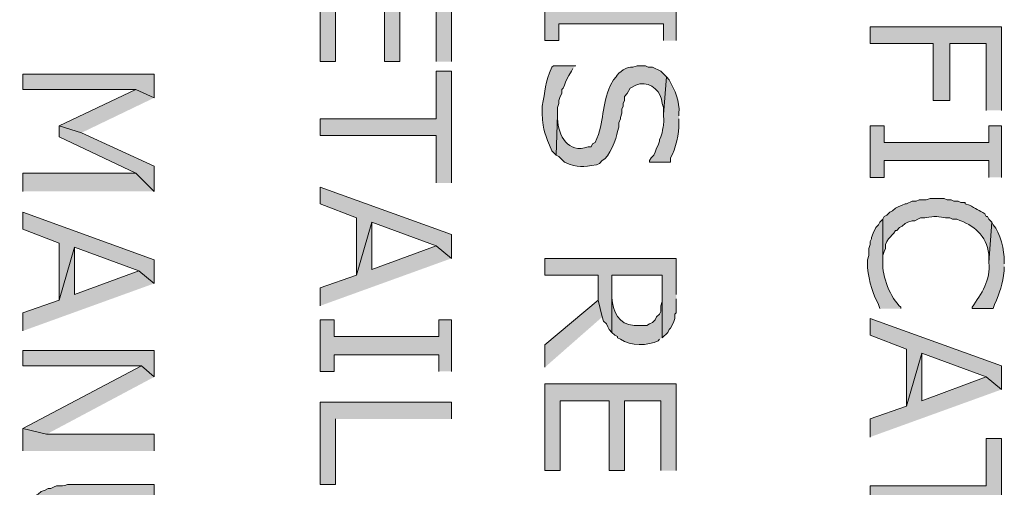
# Model space of a CAD drawing. Extents: x 17 to 595, y 17 to 775.
# Drawn here: x 106 to 148, y 616 to 637 of the extents above; entities that cross this region are included whole.
import ezdxf

# ---------------------------------------------------------------- set-up
doc = ezdxf.new("R2010")
doc.units = 0
doc.header["$MEASUREMENT"] = 0
doc.layers.add('Layer 1', color=7, linetype='Continuous', lineweight=0)

msp = doc.modelspace()

# ---------------------------------------------------------------- hatches: boundary and pattern name
at = {"layer": 'Layer 1', "true_color": 0x000000, "transparency": 33554687}
for points in [[(124.5, 634.74), (124.5, 638.46), (118.86, 638.46), (118.86, 634.74), (119.52, 634.74), (119.52, 637.74), (121.62, 637.74), (121.62, 634.74), (122.28, 634.74), (122.28, 637.74), (123.84, 637.74), (123.84, 634.74)], [(134.16, 635.64), (134.16, 637.86), (133.62, 637.86), (133.62, 637.14), (129.12, 637.14), (129.12, 637.86), (128.52, 637.86), (128.52, 635.64), (129.12, 635.64), (129.12, 636.36), (133.62, 636.36), (133.62, 635.64)], [(148.14, 632.64), (148.14, 636.24), (142.5, 636.24), (142.5, 635.52), (145.2, 635.52), (145.2, 633.06), (145.92, 633.06), (145.92, 635.52), (147.48, 635.52), (147.48, 632.64)], [(111.72, 633.18), (111.72, 634.2), (106.08, 634.2), (106.08, 633.54), (110.94, 633.54)], [(124.5, 629.52), (124.5, 634.32), (123.84, 634.32), (123.84, 632.28), (118.86, 632.28), (118.86, 631.56), (123.84, 631.56), (123.84, 629.52)], [(111.72, 633.18), (110.94, 633.54), (107.64, 631.98), (108.6, 631.68)], [(111.72, 629.16), (111.72, 630.24), (108.6, 631.68), (107.64, 631.98), (107.64, 631.5), (110.94, 629.94)], [(148.14, 629.76), (148.14, 631.98), (147.6, 631.98), (147.6, 631.26), (143.1, 631.26), (143.1, 631.98), (142.5, 631.98), (142.5, 629.76), (143.1, 629.76), (143.1, 630.48), (147.6, 630.48), (147.6, 629.76)], [(111.72, 629.16), (110.94, 629.94), (106.08, 629.94), (106.08, 629.16)], [(124.5, 626.28), (124.5, 627.3), (118.86, 629.34), (118.86, 628.62), (120.42, 628.02), (120.42, 625.56), (121.08, 627.84), (123.84, 626.82)], [(111.72, 625.2), (111.72, 626.22), (106.08, 628.26), (106.08, 627.54), (107.64, 626.94), (107.64, 624.48), (108.3, 626.76), (111.06, 625.74)], [(124.5, 626.28), (123.84, 626.82), (121.08, 625.8), (121.08, 627.84), (120.42, 625.56), (118.86, 625.02), (118.86, 624.24)], [(111.72, 625.2), (111.06, 625.74), (108.3, 624.72), (108.3, 626.76), (107.64, 624.48), (106.08, 623.94), (106.08, 623.16)], [(134.16, 624.72), (134.16, 626.28), (128.52, 626.28), (128.52, 625.56), (130.8, 625.56), (130.8, 624.48), (130.98, 623.76), (131.04, 623.58), (131.16, 623.46), (131.22, 623.34), (131.28, 623.22), (131.4, 623.1), (131.4, 625.56), (133.56, 625.56), (133.56, 622.86), (133.8, 623.1), (133.86, 623.22), (133.92, 623.28), (134.04, 623.52), (134.1, 623.7), (134.1, 623.88), (134.16, 623.94), (134.16, 624.54)], [(130.98, 623.76), (130.8, 624.48), (128.52, 622.56), (128.52, 621.6)], [(124.5, 621.42), (124.5, 623.64), (123.96, 623.64), (123.96, 622.92), (119.46, 622.92), (119.46, 623.64), (118.86, 623.64), (118.86, 621.42), (119.46, 621.42), (119.46, 622.14), (123.96, 622.14), (123.96, 621.42)], [(148.14, 620.64), (148.14, 621.66), (142.5, 623.7), (142.5, 622.98), (144.06, 622.38), (144.06, 619.92), (144.72, 622.2), (147.48, 621.18)], [(111.72, 621.18), (111.72, 622.32), (106.08, 622.32), (106.08, 621.66), (111.18, 621.66)], [(148.14, 620.64), (147.48, 621.18), (144.72, 620.16), (144.72, 622.2), (144.06, 619.92), (142.5, 619.38), (142.5, 618.6)], [(111.72, 621.18), (111.18, 621.66), (106.08, 618.96), (107.1, 618.72)], [(134.16, 617.16), (134.16, 620.88), (128.52, 620.88), (128.52, 617.16), (129.18, 617.16), (129.18, 620.16), (131.28, 620.16), (131.28, 617.16), (131.94, 617.16), (131.94, 620.16), (133.5, 620.16), (133.5, 617.16)], [(124.5, 619.38), (124.5, 620.1), (118.86, 620.1), (118.86, 616.56), (119.52, 616.56), (119.52, 619.38)], [(111.72, 618), (111.72, 618.72), (107.1, 618.72), (106.08, 618.96), (106.08, 618)], [(148.14, 613.74), (148.14, 618.54), (147.48, 618.54), (147.48, 616.5), (142.5, 616.5), (142.5, 615.78), (147.48, 615.78), (147.48, 613.74)]]:
    msp.add_hatch(color=18, dxfattribs=at).paths.add_polyline_path(points)
h = msp.add_hatch(color=18, dxfattribs=at)
edge = h.paths.add_edge_path()
edge.add_spline(control_points=[(129.84, 634.56), (129.84, 634.56), (128.88, 634.56), (128.88, 634.56), (128.88, 634.56), (128.82, 634.5), (128.82, 634.5), (128.515, 633.828), (128.537, 633.488), (128.4, 632.82), (128.4, 632.82), (128.4, 632.52), (128.4, 632.52), (128.444, 631.657), (128.516, 631.657), (128.82, 630.9), (128.82, 630.9), (128.94, 630.78), (128.94, 630.78), (128.94, 630.78), (129, 630.72), (129, 630.72), (129, 630.72), (129.06, 632.46), (129.06, 632.46), (129.06, 632.46), (129.06, 632.76), (129.06, 632.76), (129.06, 632.76), (129.12, 632.94), (129.12, 632.94), (129.12, 632.94), (129.12, 633.06), (129.12, 633.06), (129.12, 633.06), (129.18, 633.24), (129.18, 633.24), (129.18, 633.24), (129.24, 633.36), (129.24, 633.36), (129.24, 633.36), (129.24, 633.54), (129.24, 633.54), (129.24, 633.54), (129.3, 633.6), (129.3, 633.6), (129.3, 633.6), (129.36, 633.72), (129.36, 633.72), (129.36, 633.72), (129.42, 633.9), (129.42, 633.9), (129.42, 633.9), (129.54, 634.14), (129.54, 634.14), (129.54, 634.14), (129.66, 634.32), (129.66, 634.32), (129.66, 634.32), (129.72, 634.44), (129.72, 634.44)], knot_values=[0, 0, 0, 0, 1, 1, 1, 2, 2, 2, 3, 3, 3, 4, 4, 4, 5, 5, 5, 6, 6, 6, 7, 7, 7, 8, 8, 8, 9, 9, 9, 10, 10, 10, 11, 11, 11, 12, 12, 12, 13, 13, 13, 14, 14, 14, 15, 15, 15, 16, 16, 16, 17, 17, 17, 18, 18, 18, 19, 19, 19, 20, 20, 20, 20], degree=3, periodic=0)
edge.add_line((129.72, 634.44), (129.84, 634.56))
h = msp.add_hatch(color=18, dxfattribs=at)
edge = h.paths.add_edge_path()
edge.add_spline(control_points=[(133.74, 634.08), (133.74, 634.08), (133.5, 634.32), (133.5, 634.32), (133.5, 634.32), (133.14, 634.5), (133.14, 634.5), (133.14, 634.5), (132.96, 634.5), (132.96, 634.5), (132.96, 634.5), (132.84, 634.56), (132.84, 634.56), (132.84, 634.56), (132.48, 634.56), (132.48, 634.56), (132.48, 634.56), (132.3, 634.5), (132.3, 634.5), (132.056, 634.538), (131.682, 634.278), (131.58, 634.08), (131.58, 634.08), (131.46, 633.96), (131.46, 633.96), (131.46, 633.96), (131.34, 633.72), (131.34, 633.72), (130.914, 632.842), (131.117, 632.194), (130.68, 631.26), (130.68, 631.26), (130.56, 631.2), (130.56, 631.2), (130.56, 631.2), (130.5, 631.08), (130.5, 631.08), (130.5, 631.08), (130.38, 631.08), (130.38, 631.08), (129.498, 630.752), (129.104, 631.557), (129.06, 632.28), (129.06, 632.28), (129.06, 632.46), (129.06, 632.46), (129.06, 632.46), (129, 630.72), (129, 630.72), (129, 630.72), (129.12, 630.66), (129.12, 630.66), (129.12, 630.66), (129.36, 630.42), (129.36, 630.42), (129.961, 630.147), (130.119, 630.228), (130.74, 630.3), (130.74, 630.3), (130.86, 630.36), (130.86, 630.36), (130.86, 630.36), (130.98, 630.48), (130.98, 630.48), (131.281, 630.607), (131.612, 631.434), (131.64, 631.74), (131.64, 631.74), (131.7, 631.92), (131.7, 631.92), (131.7, 631.92), (131.7, 632.1), (131.7, 632.1), (131.7, 632.1), (131.76, 632.28), (131.76, 632.28), (131.76, 632.28), (131.76, 632.34), (131.76, 632.34), (131.76, 632.34), (131.82, 632.52), (131.82, 632.52), (131.82, 632.52), (131.82, 632.7), (131.82, 632.7), (131.82, 632.7), (131.88, 632.82), (131.88, 632.82), (131.88, 632.82), (131.88, 632.94), (131.88, 632.94), (131.88, 632.94), (131.94, 633.06), (131.94, 633.06), (131.94, 633.06), (131.94, 633.24), (131.94, 633.24), (131.94, 633.24), (132.06, 633.36), (132.06, 633.36), (132.06, 633.36), (132.18, 633.6), (132.18, 633.6), (132.18, 633.6), (132.42, 633.72), (132.42, 633.72), (132.42, 633.72), (132.6, 633.78), (132.6, 633.78), (133.094, 633.863), (133.546, 633.425), (133.56, 632.94), (133.56, 632.94), (133.62, 632.76), (133.62, 632.76), (133.62, 632.76), (133.62, 632.46), (133.62, 632.46)], knot_values=[0, 0, 0, 0, 1, 1, 1, 2, 2, 2, 3, 3, 3, 4, 4, 4, 5, 5, 5, 6, 6, 6, 7, 7, 7, 8, 8, 8, 9, 9, 9, 10, 10, 10, 11, 11, 11, 12, 12, 12, 13, 13, 13, 14, 14, 14, 15, 15, 15, 16, 16, 16, 17, 17, 17, 18, 18, 18, 19, 19, 19, 20, 20, 20, 21, 21, 21, 22, 22, 22, 23, 23, 23, 24, 24, 24, 25, 25, 25, 26, 26, 26, 27, 27, 27, 28, 28, 28, 29, 29, 29, 30, 30, 30, 31, 31, 31, 32, 32, 32, 33, 33, 33, 34, 34, 34, 35, 35, 35, 36, 36, 36, 37, 37, 37, 38, 38, 38, 39, 39, 39, 39], degree=3, periodic=0)
edge.add_line((133.62, 632.46), (133.74, 634.08))
h = msp.add_hatch(color=18, dxfattribs=at)
edge = h.paths.add_edge_path()
edge.add_spline(control_points=[(134.28, 632.4), (134.28, 632.4), (134.28, 632.52), (134.28, 632.52), (134.316, 633.038), (134.105, 633.506), (133.86, 633.96), (133.86, 633.96), (133.74, 634.08), (133.74, 634.08), (133.74, 634.08), (133.62, 632.46), (133.62, 632.46), (133.62, 632.46), (133.62, 632.4), (133.62, 632.4), (133.652, 631.915), (133.579, 632.02), (133.56, 631.68), (133.56, 631.68), (133.5, 631.5), (133.5, 631.5), (133.5, 631.5), (133.44, 631.38), (133.44, 631.38), (133.44, 631.38), (133.44, 631.32), (133.44, 631.32), (133.44, 631.32), (133.38, 631.14), (133.38, 631.14), (133.38, 631.14), (133.32, 631.02), (133.32, 631.02), (133.32, 631.02), (133.26, 630.84), (133.26, 630.84), (133.26, 630.84), (133.2, 630.72), (133.2, 630.72), (133.2, 630.72), (133.08, 630.6), (133.08, 630.6), (133.08, 630.6), (133.02, 630.48), (133.02, 630.48), (133.02, 630.48), (133.02, 630.42), (133.02, 630.42), (133.02, 630.42), (133.92, 630.42), (133.92, 630.42), (133.92, 630.42), (133.92, 630.6), (133.92, 630.6), (134.152, 630.993), (134.273, 631.648), (134.28, 632.1), (134.28, 632.1), (134.28, 632.28), (134.28, 632.28)], knot_values=[0, 0, 0, 0, 1, 1, 1, 2, 2, 2, 3, 3, 3, 4, 4, 4, 5, 5, 5, 6, 6, 6, 7, 7, 7, 8, 8, 8, 9, 9, 9, 10, 10, 10, 11, 11, 11, 12, 12, 12, 13, 13, 13, 14, 14, 14, 15, 15, 15, 16, 16, 16, 17, 17, 17, 18, 18, 18, 19, 19, 19, 20, 20, 20, 20], degree=3, periodic=0)
edge.add_line((134.28, 632.28), (134.28, 632.4))
h = msp.add_hatch(color=18, dxfattribs=at)
edge = h.paths.add_edge_path()
edge.add_spline(control_points=[(147.72, 627.84), (147.72, 627.84), (147.6, 627.96), (147.6, 627.96), (147.6, 627.96), (147.54, 628.08), (147.54, 628.08), (147.54, 628.08), (147.48, 628.08), (147.48, 628.08), (147.48, 628.08), (147.42, 628.2), (147.42, 628.2), (147.182, 628.326), (147.025, 628.445), (146.76, 628.56), (146.76, 628.56), (146.58, 628.62), (146.58, 628.62), (146.58, 628.62), (146.58, 628.68), (146.58, 628.68), (146.58, 628.68), (146.4, 628.68), (146.4, 628.68), (146.4, 628.68), (146.28, 628.74), (146.28, 628.74), (146.28, 628.74), (146.1, 628.74), (146.1, 628.74), (146.1, 628.74), (145.98, 628.8), (145.98, 628.8), (145.98, 628.8), (145.8, 628.8), (145.8, 628.8), (145.8, 628.8), (145.68, 628.86), (145.68, 628.86), (145.68, 628.86), (145.08, 628.86), (145.08, 628.86), (145.08, 628.86), (144.9, 628.8), (144.9, 628.8), (144.9, 628.8), (144.6, 628.8), (144.6, 628.8), (144.6, 628.8), (144.48, 628.74), (144.48, 628.74), (144.48, 628.74), (144.3, 628.74), (144.3, 628.74), (144.3, 628.74), (144.06, 628.62), (144.06, 628.62), (144.06, 628.62), (144, 628.62), (144, 628.62), (144, 628.62), (143.88, 628.56), (143.88, 628.56), (143.88, 628.56), (143.7, 628.5), (143.7, 628.5), (143.7, 628.5), (143.58, 628.44), (143.58, 628.44), (143.58, 628.44), (143.46, 628.32), (143.46, 628.32), (143.46, 628.32), (143.34, 628.26), (143.34, 628.26), (143.34, 628.26), (143.22, 628.14), (143.22, 628.14), (143.22, 628.14), (143.1, 628.08), (143.1, 628.08), (143.1, 628.08), (143.04, 627.96), (143.04, 627.96), (143.04, 627.96), (143.04, 626.1), (143.04, 626.1), (143.04, 626.1), (143.04, 626.4), (143.04, 626.4), (143.04, 626.4), (143.1, 626.58), (143.1, 626.58), (143.1, 626.58), (143.16, 626.7), (143.16, 626.7), (143.16, 626.7), (143.16, 626.88), (143.16, 626.88), (143.16, 626.88), (143.22, 627), (143.22, 627), (143.22, 627), (143.28, 627.12), (143.28, 627.12), (143.28, 627.12), (143.52, 627.36), (143.52, 627.36), (143.52, 627.36), (143.58, 627.48), (143.58, 627.48), (143.58, 627.48), (143.64, 627.48), (143.64, 627.48), (143.64, 627.48), (143.76, 627.6), (143.76, 627.6), (143.76, 627.6), (143.88, 627.66), (143.88, 627.66), (143.88, 627.66), (144, 627.78), (144, 627.78), (144, 627.78), (144.12, 627.84), (144.12, 627.84), (144.12, 627.84), (144.3, 627.9), (144.3, 627.9), (144.3, 627.9), (144.42, 627.9), (144.42, 627.9), (144.42, 627.9), (144.54, 627.96), (144.54, 627.96), (144.54, 627.96), (144.66, 628.02), (144.66, 628.02), (144.66, 628.02), (144.84, 628.02), (144.84, 628.02), (145.427, 628.114), (145.173, 628.103), (145.74, 628.02), (145.74, 628.02), (145.92, 628.02), (145.92, 628.02), (145.92, 628.02), (146.04, 627.96), (146.04, 627.96), (146.04, 627.96), (146.22, 627.96), (146.22, 627.96), (146.962, 627.712), (147.482, 627.273), (147.6, 626.46), (147.6, 626.46), (147.6, 626.1), (147.6, 626.1)], knot_values=[0, 0, 0, 0, 1, 1, 1, 2, 2, 2, 3, 3, 3, 4, 4, 4, 5, 5, 5, 6, 6, 6, 7, 7, 7, 8, 8, 8, 9, 9, 9, 10, 10, 10, 11, 11, 11, 12, 12, 12, 13, 13, 13, 14, 14, 14, 15, 15, 15, 16, 16, 16, 17, 17, 17, 18, 18, 18, 19, 19, 19, 20, 20, 20, 21, 21, 21, 22, 22, 22, 23, 23, 23, 24, 24, 24, 25, 25, 25, 26, 26, 26, 27, 27, 27, 28, 28, 28, 29, 29, 29, 30, 30, 30, 31, 31, 31, 32, 32, 32, 33, 33, 33, 34, 34, 34, 35, 35, 35, 36, 36, 36, 37, 37, 37, 38, 38, 38, 39, 39, 39, 40, 40, 40, 41, 41, 41, 42, 42, 42, 43, 43, 43, 44, 44, 44, 45, 45, 45, 46, 46, 46, 47, 47, 47, 48, 48, 48, 49, 49, 49, 50, 50, 50, 51, 51, 51, 52, 52, 52, 53, 53, 53, 53], degree=3, periodic=0)
edge.add_line((147.6, 626.1), (147.72, 627.84))
h = msp.add_hatch(color=18, dxfattribs=at)
edge = h.paths.add_edge_path()
edge.add_spline(control_points=[(143.82, 624.12), (143.82, 624.12), (143.82, 624.18), (143.82, 624.18), (143.365, 624.559), (143.007, 625.521), (143.04, 626.1), (143.04, 626.1), (143.04, 627.96), (143.04, 627.96), (143.04, 627.96), (142.92, 627.84), (142.92, 627.84), (142.92, 627.84), (142.86, 627.72), (142.86, 627.72), (142.86, 627.72), (142.74, 627.6), (142.74, 627.6), (142.74, 627.6), (142.62, 627.36), (142.62, 627.36), (142.62, 627.36), (142.56, 627.18), (142.56, 627.18), (142.56, 627.18), (142.56, 627.12), (142.56, 627.12), (142.56, 627.12), (142.5, 627), (142.5, 627), (142.5, 627), (142.5, 626.88), (142.5, 626.88), (142.5, 626.88), (142.44, 626.7), (142.44, 626.7), (142.44, 626.7), (142.44, 626.4), (142.44, 626.4), (142.44, 626.4), (142.38, 626.22), (142.38, 626.22), (142.38, 626.22), (142.38, 626.04), (142.38, 626.04), (142.375, 625.629), (142.574, 624.782), (142.8, 624.42), (142.8, 624.42), (142.86, 624.3), (142.86, 624.3), (142.86, 624.3), (142.92, 624.12), (142.92, 624.12)], knot_values=[0, 0, 0, 0, 1, 1, 1, 2, 2, 2, 3, 3, 3, 4, 4, 4, 5, 5, 5, 6, 6, 6, 7, 7, 7, 8, 8, 8, 9, 9, 9, 10, 10, 10, 11, 11, 11, 12, 12, 12, 13, 13, 13, 14, 14, 14, 15, 15, 15, 16, 16, 16, 17, 17, 17, 18, 18, 18, 18], degree=3, periodic=0)
edge.add_line((142.92, 624.12), (143.82, 624.12))
h = msp.add_hatch(color=18, dxfattribs=at)
edge = h.paths.add_edge_path()
edge.add_spline(control_points=[(148.26, 626.04), (148.26, 626.04), (148.26, 626.16), (148.26, 626.16), (148.263, 626.594), (148.102, 627.408), (147.78, 627.72), (147.78, 627.72), (147.72, 627.84), (147.72, 627.84), (147.72, 627.84), (147.6, 626.1), (147.6, 626.1), (147.678, 625.366), (147.281, 624.752), (146.88, 624.18), (146.88, 624.18), (146.88, 624.12), (146.88, 624.12), (146.88, 624.12), (147.78, 624.12), (147.78, 624.12), (147.78, 624.12), (147.84, 624.3), (147.84, 624.3), (148.079, 624.819), (148.194, 625.178), (148.26, 625.74), (148.26, 625.74), (148.26, 625.92), (148.26, 625.92)], knot_values=[0, 0, 0, 0, 1, 1, 1, 2, 2, 2, 3, 3, 3, 4, 4, 4, 5, 5, 5, 6, 6, 6, 7, 7, 7, 8, 8, 8, 9, 9, 9, 10, 10, 10, 10], degree=3, periodic=0)
edge.add_line((148.26, 625.92), (148.26, 626.04))
h = msp.add_hatch(color=18, dxfattribs=at)
edge = h.paths.add_edge_path()
edge.add_spline(control_points=[(133.56, 622.86), (133.56, 622.86), (133.56, 624.66), (133.56, 624.66), (133.56, 624.66), (133.56, 624.42), (133.56, 624.42), (133.56, 624.42), (133.5, 624.24), (133.5, 624.24), (133.5, 624.24), (133.5, 624), (133.5, 624), (133.5, 624), (133.44, 623.88), (133.44, 623.88), (133.44, 623.88), (133.32, 623.76), (133.32, 623.76), (133.32, 623.76), (133.26, 623.64), (133.26, 623.64), (133.26, 623.64), (133.14, 623.52), (133.14, 623.52), (133.14, 623.52), (133.02, 623.46), (133.02, 623.46), (133.02, 623.46), (132.9, 623.4), (132.9, 623.4), (132.9, 623.4), (132.36, 623.4), (132.36, 623.4), (131.663, 623.429), (131.446, 623.993), (131.4, 624.6), (131.4, 624.6), (131.4, 625.56), (131.4, 625.56), (131.4, 625.56), (131.4, 623.1), (131.4, 623.1), (131.4, 623.1), (131.52, 622.98), (131.52, 622.98), (131.52, 622.98), (131.64, 622.92), (131.64, 622.92), (131.64, 622.92), (131.64, 622.86), (131.64, 622.86), (131.64, 622.86), (131.76, 622.8), (131.76, 622.8), (132.191, 622.512), (132.958, 622.515), (133.38, 622.74), (133.38, 622.74), (133.44, 622.8), (133.44, 622.8)], knot_values=[0, 0, 0, 0, 1, 1, 1, 2, 2, 2, 3, 3, 3, 4, 4, 4, 5, 5, 5, 6, 6, 6, 7, 7, 7, 8, 8, 8, 9, 9, 9, 10, 10, 10, 11, 11, 11, 12, 12, 12, 13, 13, 13, 14, 14, 14, 15, 15, 15, 16, 16, 16, 17, 17, 17, 18, 18, 18, 19, 19, 19, 20, 20, 20, 20], degree=3, periodic=0)
edge.add_line((133.44, 622.8), (133.56, 622.86))
h = msp.add_hatch(color=18, dxfattribs=at)
edge = h.paths.add_edge_path()
edge.add_spline(control_points=[(111.72, 615.78), (111.72, 615.78), (111.72, 616.56), (111.72, 616.56), (111.72, 616.56), (108, 616.56), (108, 616.56), (107.623, 616.388), (107.714, 616.646), (107.28, 616.38), (107.28, 616.38), (107.16, 616.38), (107.16, 616.38), (107.16, 616.38), (107.04, 616.32), (107.04, 616.32), (107.04, 616.32), (106.86, 616.26), (106.86, 616.26), (106.86, 616.26), (106.74, 616.14), (106.74, 616.14), (106.74, 616.14), (106.62, 616.08), (106.62, 616.08), (106.62, 616.08), (106.38, 615.84), (106.38, 615.84), (106.38, 615.84), (106.26, 615.6), (106.26, 615.6), (106.26, 615.6), (106.14, 615.42), (106.14, 615.42), (106.14, 615.42), (106.08, 615.3), (106.08, 615.3), (106.08, 615.3), (106.08, 615.18), (106.08, 615.18), (105.97, 614.794), (105.943, 614.626), (105.96, 614.22), (105.96, 614.22), (105.96, 614.04), (105.96, 614.04), (105.96, 614.04), (106.02, 613.86), (106.02, 613.86), (106.02, 613.86), (106.02, 613.74), (106.02, 613.74), (106.02, 613.74), (106.08, 613.62), (106.08, 613.62), (106.08, 613.62), (106.08, 613.44), (106.08, 613.44), (106.08, 613.44), (106.14, 613.26), (106.14, 613.26), (106.14, 613.26), (106.26, 613.14), (106.26, 613.14), (106.26, 613.14), (106.32, 613.02), (106.32, 613.02), (106.32, 613.02), (106.44, 612.9), (106.44, 612.9), (106.44, 612.9), (106.5, 612.78), (106.5, 612.78), (106.5, 612.78), (106.62, 612.66), (106.62, 612.66), (106.62, 612.66), (106.62, 614.46), (106.62, 614.46), (106.591, 614.908), (106.685, 614.919), (106.86, 615.3), (106.86, 615.3), (107.1, 615.54), (107.1, 615.54), (107.1, 615.54), (107.16, 615.54), (107.16, 615.54), (107.16, 615.54), (107.28, 615.6), (107.28, 615.6), (107.28, 615.6), (107.46, 615.66), (107.46, 615.66), (107.46, 615.66), (107.58, 615.72), (107.58, 615.72), (107.58, 615.72), (107.7, 615.72), (107.7, 615.72), (107.7, 615.72), (107.82, 615.78), (107.82, 615.78), (107.82, 615.78), (108.3, 615.78), (108.3, 615.78)], knot_values=[0, 0, 0, 0, 1, 1, 1, 2, 2, 2, 3, 3, 3, 4, 4, 4, 5, 5, 5, 6, 6, 6, 7, 7, 7, 8, 8, 8, 9, 9, 9, 10, 10, 10, 11, 11, 11, 12, 12, 12, 13, 13, 13, 14, 14, 14, 15, 15, 15, 16, 16, 16, 17, 17, 17, 18, 18, 18, 19, 19, 19, 20, 20, 20, 21, 21, 21, 22, 22, 22, 23, 23, 23, 24, 24, 24, 25, 25, 25, 26, 26, 26, 27, 27, 27, 28, 28, 28, 29, 29, 29, 30, 30, 30, 31, 31, 31, 32, 32, 32, 33, 33, 33, 34, 34, 34, 35, 35, 35, 35], degree=3, periodic=0)
edge.add_line((108.3, 615.78), (111.72, 615.78))

# ---------------------------------------------------------------- linework, layer by layer
at = {"layer": 'Layer 1'}
for points in [[(124.5, 634.74), (124.5, 638.46), (118.86, 638.46), (118.86, 634.74), (119.52, 634.74), (119.52, 637.74), (121.62, 637.74), (121.62, 634.74), (122.28, 634.74), (122.28, 637.74), (123.84, 637.74), (123.84, 634.74)], [(134.16, 635.64), (134.16, 637.86), (133.62, 637.86), (133.62, 637.14), (129.12, 637.14), (129.12, 637.86), (128.52, 637.86), (128.52, 635.64), (129.12, 635.64), (129.12, 636.36), (133.62, 636.36), (133.62, 635.64)], [(148.14, 632.64), (148.14, 636.24), (142.5, 636.24), (142.5, 635.52), (145.2, 635.52), (145.2, 633.06), (145.92, 633.06), (145.92, 635.52), (147.48, 635.52), (147.48, 632.64)], [(111.72, 633.18), (111.72, 634.2), (106.08, 634.2), (106.08, 633.54), (110.94, 633.54)], [(124.5, 629.52), (124.5, 634.32), (123.84, 634.32), (123.84, 632.28), (118.86, 632.28), (118.86, 631.56), (123.84, 631.56), (123.84, 629.52)], [(111.72, 633.18), (110.94, 633.54), (107.64, 631.98), (108.6, 631.68)], [(111.72, 629.16), (111.72, 630.24), (108.6, 631.68), (107.64, 631.98), (107.64, 631.5), (110.94, 629.94)], [(148.14, 629.76), (148.14, 631.98), (147.6, 631.98), (147.6, 631.26), (143.1, 631.26), (143.1, 631.98), (142.5, 631.98), (142.5, 629.76), (143.1, 629.76), (143.1, 630.48), (147.6, 630.48), (147.6, 629.76)], [(111.72, 629.16), (110.94, 629.94), (106.08, 629.94), (106.08, 629.16)], [(124.5, 626.28), (124.5, 627.3), (118.86, 629.34), (118.86, 628.62), (120.42, 628.02), (120.42, 625.56), (121.08, 627.84), (123.84, 626.82)], [(111.72, 625.2), (111.72, 626.22), (106.08, 628.26), (106.08, 627.54), (107.64, 626.94), (107.64, 624.48), (108.3, 626.76), (111.06, 625.74)], [(124.5, 626.28), (123.84, 626.82), (121.08, 625.8), (121.08, 627.84), (120.42, 625.56), (118.86, 625.02), (118.86, 624.24)], [(111.72, 625.2), (111.06, 625.74), (108.3, 624.72), (108.3, 626.76), (107.64, 624.48), (106.08, 623.94), (106.08, 623.16)], [(134.16, 624.72), (134.16, 626.28), (128.52, 626.28), (128.52, 625.56), (130.8, 625.56), (130.8, 624.48), (130.98, 623.76), (131.04, 623.58), (131.16, 623.46), (131.22, 623.34), (131.28, 623.22), (131.4, 623.1), (131.4, 625.56), (133.56, 625.56), (133.56, 622.86), (133.8, 623.1), (133.86, 623.22), (133.92, 623.28), (134.04, 623.52), (134.1, 623.7), (134.1, 623.88), (134.16, 623.94), (134.16, 624.54)], [(130.98, 623.76), (130.8, 624.48), (128.52, 622.56), (128.52, 621.6)], [(124.5, 621.42), (124.5, 623.64), (123.96, 623.64), (123.96, 622.92), (119.46, 622.92), (119.46, 623.64), (118.86, 623.64), (118.86, 621.42), (119.46, 621.42), (119.46, 622.14), (123.96, 622.14), (123.96, 621.42)], [(148.14, 620.64), (148.14, 621.66), (142.5, 623.7), (142.5, 622.98), (144.06, 622.38), (144.06, 619.92), (144.72, 622.2), (147.48, 621.18)], [(111.72, 621.18), (111.72, 622.32), (106.08, 622.32), (106.08, 621.66), (111.18, 621.66)], [(148.14, 620.64), (147.48, 621.18), (144.72, 620.16), (144.72, 622.2), (144.06, 619.92), (142.5, 619.38), (142.5, 618.6)], [(111.72, 621.18), (111.18, 621.66), (106.08, 618.96), (107.1, 618.72)], [(134.16, 617.16), (134.16, 620.88), (128.52, 620.88), (128.52, 617.16), (129.18, 617.16), (129.18, 620.16), (131.28, 620.16), (131.28, 617.16), (131.94, 617.16), (131.94, 620.16), (133.5, 620.16), (133.5, 617.16)], [(124.5, 619.38), (124.5, 620.1), (118.86, 620.1), (118.86, 616.56), (119.52, 616.56), (119.52, 619.38)], [(111.72, 618), (111.72, 618.72), (107.1, 618.72), (106.08, 618.96), (106.08, 618)], [(148.14, 613.74), (148.14, 618.54), (147.48, 618.54), (147.48, 616.5), (142.5, 616.5), (142.5, 615.78), (147.48, 615.78), (147.48, 613.74)]]:
    msp.add_lwpolyline(points, dxfattribs=at)
for points, knots in [([(129.84, 634.56), (129.84, 634.56), (128.88, 634.56), (128.88, 634.56), (128.88, 634.56), (128.82, 634.5), (128.82, 634.5), (128.515, 633.828), (128.537, 633.488), (128.4, 632.82), (128.4, 632.82), (128.4, 632.52), (128.4, 632.52), (128.444, 631.657), (128.516, 631.657), (128.82, 630.9), (128.82, 630.9), (128.94, 630.78), (128.94, 630.78), (128.94, 630.78), (129, 630.72), (129, 630.72), (129, 630.72), (129.06, 632.46), (129.06, 632.46), (129.06, 632.46), (129.06, 632.76), (129.06, 632.76), (129.06, 632.76), (129.12, 632.94), (129.12, 632.94), (129.12, 632.94), (129.12, 633.06), (129.12, 633.06), (129.12, 633.06), (129.18, 633.24), (129.18, 633.24), (129.18, 633.24), (129.24, 633.36), (129.24, 633.36), (129.24, 633.36), (129.24, 633.54), (129.24, 633.54), (129.24, 633.54), (129.3, 633.6), (129.3, 633.6), (129.3, 633.6), (129.36, 633.72), (129.36, 633.72), (129.36, 633.72), (129.42, 633.9), (129.42, 633.9), (129.42, 633.9), (129.54, 634.14), (129.54, 634.14), (129.54, 634.14), (129.66, 634.32), (129.66, 634.32), (129.66, 634.32), (129.72, 634.44), (129.72, 634.44)], [0, 0, 0, 0, 1, 1, 1, 2, 2, 2, 3, 3, 3, 4, 4, 4, 5, 5, 5, 6, 6, 6, 7, 7, 7, 8, 8, 8, 9, 9, 9, 10, 10, 10, 11, 11, 11, 12, 12, 12, 13, 13, 13, 14, 14, 14, 15, 15, 15, 16, 16, 16, 17, 17, 17, 18, 18, 18, 19, 19, 19, 20, 20, 20, 20]), ([(133.74, 634.08), (133.74, 634.08), (133.5, 634.32), (133.5, 634.32), (133.5, 634.32), (133.14, 634.5), (133.14, 634.5), (133.14, 634.5), (132.96, 634.5), (132.96, 634.5), (132.96, 634.5), (132.84, 634.56), (132.84, 634.56), (132.84, 634.56), (132.48, 634.56), (132.48, 634.56), (132.48, 634.56), (132.3, 634.5), (132.3, 634.5), (132.056, 634.538), (131.682, 634.278), (131.58, 634.08), (131.58, 634.08), (131.46, 633.96), (131.46, 633.96), (131.46, 633.96), (131.34, 633.72), (131.34, 633.72), (130.914, 632.842), (131.117, 632.194), (130.68, 631.26), (130.68, 631.26), (130.56, 631.2), (130.56, 631.2), (130.56, 631.2), (130.5, 631.08), (130.5, 631.08), (130.5, 631.08), (130.38, 631.08), (130.38, 631.08), (129.498, 630.752), (129.104, 631.557), (129.06, 632.28), (129.06, 632.28), (129.06, 632.46), (129.06, 632.46), (129.06, 632.46), (129, 630.72), (129, 630.72), (129, 630.72), (129.12, 630.66), (129.12, 630.66), (129.12, 630.66), (129.36, 630.42), (129.36, 630.42), (129.961, 630.147), (130.119, 630.228), (130.74, 630.3), (130.74, 630.3), (130.86, 630.36), (130.86, 630.36), (130.86, 630.36), (130.98, 630.48), (130.98, 630.48), (131.281, 630.607), (131.612, 631.434), (131.64, 631.74), (131.64, 631.74), (131.7, 631.92), (131.7, 631.92), (131.7, 631.92), (131.7, 632.1), (131.7, 632.1), (131.7, 632.1), (131.76, 632.28), (131.76, 632.28), (131.76, 632.28), (131.76, 632.34), (131.76, 632.34), (131.76, 632.34), (131.82, 632.52), (131.82, 632.52), (131.82, 632.52), (131.82, 632.7), (131.82, 632.7), (131.82, 632.7), (131.88, 632.82), (131.88, 632.82), (131.88, 632.82), (131.88, 632.94), (131.88, 632.94), (131.88, 632.94), (131.94, 633.06), (131.94, 633.06), (131.94, 633.06), (131.94, 633.24), (131.94, 633.24), (131.94, 633.24), (132.06, 633.36), (132.06, 633.36), (132.06, 633.36), (132.18, 633.6), (132.18, 633.6), (132.18, 633.6), (132.42, 633.72), (132.42, 633.72), (132.42, 633.72), (132.6, 633.78), (132.6, 633.78), (133.094, 633.863), (133.546, 633.425), (133.56, 632.94), (133.56, 632.94), (133.62, 632.76), (133.62, 632.76), (133.62, 632.76), (133.62, 632.46), (133.62, 632.46)], [0, 0, 0, 0, 1, 1, 1, 2, 2, 2, 3, 3, 3, 4, 4, 4, 5, 5, 5, 6, 6, 6, 7, 7, 7, 8, 8, 8, 9, 9, 9, 10, 10, 10, 11, 11, 11, 12, 12, 12, 13, 13, 13, 14, 14, 14, 15, 15, 15, 16, 16, 16, 17, 17, 17, 18, 18, 18, 19, 19, 19, 20, 20, 20, 21, 21, 21, 22, 22, 22, 23, 23, 23, 24, 24, 24, 25, 25, 25, 26, 26, 26, 27, 27, 27, 28, 28, 28, 29, 29, 29, 30, 30, 30, 31, 31, 31, 32, 32, 32, 33, 33, 33, 34, 34, 34, 35, 35, 35, 36, 36, 36, 37, 37, 37, 38, 38, 38, 39, 39, 39, 39]), ([(134.28, 632.4), (134.28, 632.4), (134.28, 632.52), (134.28, 632.52), (134.316, 633.038), (134.105, 633.506), (133.86, 633.96), (133.86, 633.96), (133.74, 634.08), (133.74, 634.08), (133.74, 634.08), (133.62, 632.46), (133.62, 632.46), (133.62, 632.46), (133.62, 632.4), (133.62, 632.4), (133.652, 631.915), (133.579, 632.02), (133.56, 631.68), (133.56, 631.68), (133.5, 631.5), (133.5, 631.5), (133.5, 631.5), (133.44, 631.38), (133.44, 631.38), (133.44, 631.38), (133.44, 631.32), (133.44, 631.32), (133.44, 631.32), (133.38, 631.14), (133.38, 631.14), (133.38, 631.14), (133.32, 631.02), (133.32, 631.02), (133.32, 631.02), (133.26, 630.84), (133.26, 630.84), (133.26, 630.84), (133.2, 630.72), (133.2, 630.72), (133.2, 630.72), (133.08, 630.6), (133.08, 630.6), (133.08, 630.6), (133.02, 630.48), (133.02, 630.48), (133.02, 630.48), (133.02, 630.42), (133.02, 630.42), (133.02, 630.42), (133.92, 630.42), (133.92, 630.42), (133.92, 630.42), (133.92, 630.6), (133.92, 630.6), (134.152, 630.993), (134.273, 631.648), (134.28, 632.1), (134.28, 632.1), (134.28, 632.28), (134.28, 632.28)], [0, 0, 0, 0, 1, 1, 1, 2, 2, 2, 3, 3, 3, 4, 4, 4, 5, 5, 5, 6, 6, 6, 7, 7, 7, 8, 8, 8, 9, 9, 9, 10, 10, 10, 11, 11, 11, 12, 12, 12, 13, 13, 13, 14, 14, 14, 15, 15, 15, 16, 16, 16, 17, 17, 17, 18, 18, 18, 19, 19, 19, 20, 20, 20, 20]), ([(147.72, 627.84), (147.72, 627.84), (147.6, 627.96), (147.6, 627.96), (147.6, 627.96), (147.54, 628.08), (147.54, 628.08), (147.54, 628.08), (147.48, 628.08), (147.48, 628.08), (147.48, 628.08), (147.42, 628.2), (147.42, 628.2), (147.182, 628.326), (147.025, 628.445), (146.76, 628.56), (146.76, 628.56), (146.58, 628.62), (146.58, 628.62), (146.58, 628.62), (146.58, 628.68), (146.58, 628.68), (146.58, 628.68), (146.4, 628.68), (146.4, 628.68), (146.4, 628.68), (146.28, 628.74), (146.28, 628.74), (146.28, 628.74), (146.1, 628.74), (146.1, 628.74), (146.1, 628.74), (145.98, 628.8), (145.98, 628.8), (145.98, 628.8), (145.8, 628.8), (145.8, 628.8), (145.8, 628.8), (145.68, 628.86), (145.68, 628.86), (145.68, 628.86), (145.08, 628.86), (145.08, 628.86), (145.08, 628.86), (144.9, 628.8), (144.9, 628.8), (144.9, 628.8), (144.6, 628.8), (144.6, 628.8), (144.6, 628.8), (144.48, 628.74), (144.48, 628.74), (144.48, 628.74), (144.3, 628.74), (144.3, 628.74), (144.3, 628.74), (144.06, 628.62), (144.06, 628.62), (144.06, 628.62), (144, 628.62), (144, 628.62), (144, 628.62), (143.88, 628.56), (143.88, 628.56), (143.88, 628.56), (143.7, 628.5), (143.7, 628.5), (143.7, 628.5), (143.58, 628.44), (143.58, 628.44), (143.58, 628.44), (143.46, 628.32), (143.46, 628.32), (143.46, 628.32), (143.34, 628.26), (143.34, 628.26), (143.34, 628.26), (143.22, 628.14), (143.22, 628.14), (143.22, 628.14), (143.1, 628.08), (143.1, 628.08), (143.1, 628.08), (143.04, 627.96), (143.04, 627.96), (143.04, 627.96), (143.04, 626.1), (143.04, 626.1), (143.04, 626.1), (143.04, 626.4), (143.04, 626.4), (143.04, 626.4), (143.1, 626.58), (143.1, 626.58), (143.1, 626.58), (143.16, 626.7), (143.16, 626.7), (143.16, 626.7), (143.16, 626.88), (143.16, 626.88), (143.16, 626.88), (143.22, 627), (143.22, 627), (143.22, 627), (143.28, 627.12), (143.28, 627.12), (143.28, 627.12), (143.52, 627.36), (143.52, 627.36), (143.52, 627.36), (143.58, 627.48), (143.58, 627.48), (143.58, 627.48), (143.64, 627.48), (143.64, 627.48), (143.64, 627.48), (143.76, 627.6), (143.76, 627.6), (143.76, 627.6), (143.88, 627.66), (143.88, 627.66), (143.88, 627.66), (144, 627.78), (144, 627.78), (144, 627.78), (144.12, 627.84), (144.12, 627.84), (144.12, 627.84), (144.3, 627.9), (144.3, 627.9), (144.3, 627.9), (144.42, 627.9), (144.42, 627.9), (144.42, 627.9), (144.54, 627.96), (144.54, 627.96), (144.54, 627.96), (144.66, 628.02), (144.66, 628.02), (144.66, 628.02), (144.84, 628.02), (144.84, 628.02), (145.427, 628.114), (145.173, 628.103), (145.74, 628.02), (145.74, 628.02), (145.92, 628.02), (145.92, 628.02), (145.92, 628.02), (146.04, 627.96), (146.04, 627.96), (146.04, 627.96), (146.22, 627.96), (146.22, 627.96), (146.962, 627.712), (147.482, 627.273), (147.6, 626.46), (147.6, 626.46), (147.6, 626.1), (147.6, 626.1)], [0, 0, 0, 0, 1, 1, 1, 2, 2, 2, 3, 3, 3, 4, 4, 4, 5, 5, 5, 6, 6, 6, 7, 7, 7, 8, 8, 8, 9, 9, 9, 10, 10, 10, 11, 11, 11, 12, 12, 12, 13, 13, 13, 14, 14, 14, 15, 15, 15, 16, 16, 16, 17, 17, 17, 18, 18, 18, 19, 19, 19, 20, 20, 20, 21, 21, 21, 22, 22, 22, 23, 23, 23, 24, 24, 24, 25, 25, 25, 26, 26, 26, 27, 27, 27, 28, 28, 28, 29, 29, 29, 30, 30, 30, 31, 31, 31, 32, 32, 32, 33, 33, 33, 34, 34, 34, 35, 35, 35, 36, 36, 36, 37, 37, 37, 38, 38, 38, 39, 39, 39, 40, 40, 40, 41, 41, 41, 42, 42, 42, 43, 43, 43, 44, 44, 44, 45, 45, 45, 46, 46, 46, 47, 47, 47, 48, 48, 48, 49, 49, 49, 50, 50, 50, 51, 51, 51, 52, 52, 52, 53, 53, 53, 53]), ([(143.82, 624.12), (143.82, 624.12), (143.82, 624.18), (143.82, 624.18), (143.365, 624.559), (143.007, 625.521), (143.04, 626.1), (143.04, 626.1), (143.04, 627.96), (143.04, 627.96), (143.04, 627.96), (142.92, 627.84), (142.92, 627.84), (142.92, 627.84), (142.86, 627.72), (142.86, 627.72), (142.86, 627.72), (142.74, 627.6), (142.74, 627.6), (142.74, 627.6), (142.62, 627.36), (142.62, 627.36), (142.62, 627.36), (142.56, 627.18), (142.56, 627.18), (142.56, 627.18), (142.56, 627.12), (142.56, 627.12), (142.56, 627.12), (142.5, 627), (142.5, 627), (142.5, 627), (142.5, 626.88), (142.5, 626.88), (142.5, 626.88), (142.44, 626.7), (142.44, 626.7), (142.44, 626.7), (142.44, 626.4), (142.44, 626.4), (142.44, 626.4), (142.38, 626.22), (142.38, 626.22), (142.38, 626.22), (142.38, 626.04), (142.38, 626.04), (142.375, 625.629), (142.574, 624.782), (142.8, 624.42), (142.8, 624.42), (142.86, 624.3), (142.86, 624.3), (142.86, 624.3), (142.92, 624.12), (142.92, 624.12)], [0, 0, 0, 0, 1, 1, 1, 2, 2, 2, 3, 3, 3, 4, 4, 4, 5, 5, 5, 6, 6, 6, 7, 7, 7, 8, 8, 8, 9, 9, 9, 10, 10, 10, 11, 11, 11, 12, 12, 12, 13, 13, 13, 14, 14, 14, 15, 15, 15, 16, 16, 16, 17, 17, 17, 18, 18, 18, 18]), ([(148.26, 626.04), (148.26, 626.04), (148.26, 626.16), (148.26, 626.16), (148.263, 626.594), (148.102, 627.408), (147.78, 627.72), (147.78, 627.72), (147.72, 627.84), (147.72, 627.84), (147.72, 627.84), (147.6, 626.1), (147.6, 626.1), (147.678, 625.366), (147.281, 624.752), (146.88, 624.18), (146.88, 624.18), (146.88, 624.12), (146.88, 624.12), (146.88, 624.12), (147.78, 624.12), (147.78, 624.12), (147.78, 624.12), (147.84, 624.3), (147.84, 624.3), (148.079, 624.819), (148.194, 625.178), (148.26, 625.74), (148.26, 625.74), (148.26, 625.92), (148.26, 625.92)], [0, 0, 0, 0, 1, 1, 1, 2, 2, 2, 3, 3, 3, 4, 4, 4, 5, 5, 5, 6, 6, 6, 7, 7, 7, 8, 8, 8, 9, 9, 9, 10, 10, 10, 10]), ([(133.56, 622.86), (133.56, 622.86), (133.56, 624.66), (133.56, 624.66), (133.56, 624.66), (133.56, 624.42), (133.56, 624.42), (133.56, 624.42), (133.5, 624.24), (133.5, 624.24), (133.5, 624.24), (133.5, 624), (133.5, 624), (133.5, 624), (133.44, 623.88), (133.44, 623.88), (133.44, 623.88), (133.32, 623.76), (133.32, 623.76), (133.32, 623.76), (133.26, 623.64), (133.26, 623.64), (133.26, 623.64), (133.14, 623.52), (133.14, 623.52), (133.14, 623.52), (133.02, 623.46), (133.02, 623.46), (133.02, 623.46), (132.9, 623.4), (132.9, 623.4), (132.9, 623.4), (132.36, 623.4), (132.36, 623.4), (131.663, 623.429), (131.446, 623.993), (131.4, 624.6), (131.4, 624.6), (131.4, 625.56), (131.4, 625.56), (131.4, 625.56), (131.4, 623.1), (131.4, 623.1), (131.4, 623.1), (131.52, 622.98), (131.52, 622.98), (131.52, 622.98), (131.64, 622.92), (131.64, 622.92), (131.64, 622.92), (131.64, 622.86), (131.64, 622.86), (131.64, 622.86), (131.76, 622.8), (131.76, 622.8), (132.191, 622.512), (132.958, 622.515), (133.38, 622.74), (133.38, 622.74), (133.44, 622.8), (133.44, 622.8)], [0, 0, 0, 0, 1, 1, 1, 2, 2, 2, 3, 3, 3, 4, 4, 4, 5, 5, 5, 6, 6, 6, 7, 7, 7, 8, 8, 8, 9, 9, 9, 10, 10, 10, 11, 11, 11, 12, 12, 12, 13, 13, 13, 14, 14, 14, 15, 15, 15, 16, 16, 16, 17, 17, 17, 18, 18, 18, 19, 19, 19, 20, 20, 20, 20]), ([(111.72, 615.78), (111.72, 615.78), (111.72, 616.56), (111.72, 616.56), (111.72, 616.56), (108, 616.56), (108, 616.56), (107.623, 616.388), (107.714, 616.646), (107.28, 616.38), (107.28, 616.38), (107.16, 616.38), (107.16, 616.38), (107.16, 616.38), (107.04, 616.32), (107.04, 616.32), (107.04, 616.32), (106.86, 616.26), (106.86, 616.26), (106.86, 616.26), (106.74, 616.14), (106.74, 616.14), (106.74, 616.14), (106.62, 616.08), (106.62, 616.08), (106.62, 616.08), (106.38, 615.84), (106.38, 615.84), (106.38, 615.84), (106.26, 615.6), (106.26, 615.6), (106.26, 615.6), (106.14, 615.42), (106.14, 615.42), (106.14, 615.42), (106.08, 615.3), (106.08, 615.3), (106.08, 615.3), (106.08, 615.18), (106.08, 615.18), (105.97, 614.794), (105.943, 614.626), (105.96, 614.22), (105.96, 614.22), (105.96, 614.04), (105.96, 614.04), (105.96, 614.04), (106.02, 613.86), (106.02, 613.86), (106.02, 613.86), (106.02, 613.74), (106.02, 613.74), (106.02, 613.74), (106.08, 613.62), (106.08, 613.62), (106.08, 613.62), (106.08, 613.44), (106.08, 613.44), (106.08, 613.44), (106.14, 613.26), (106.14, 613.26), (106.14, 613.26), (106.26, 613.14), (106.26, 613.14), (106.26, 613.14), (106.32, 613.02), (106.32, 613.02), (106.32, 613.02), (106.44, 612.9), (106.44, 612.9), (106.44, 612.9), (106.5, 612.78), (106.5, 612.78), (106.5, 612.78), (106.62, 612.66), (106.62, 612.66), (106.62, 612.66), (106.62, 614.46), (106.62, 614.46), (106.591, 614.908), (106.685, 614.919), (106.86, 615.3), (106.86, 615.3), (107.1, 615.54), (107.1, 615.54), (107.1, 615.54), (107.16, 615.54), (107.16, 615.54), (107.16, 615.54), (107.28, 615.6), (107.28, 615.6), (107.28, 615.6), (107.46, 615.66), (107.46, 615.66), (107.46, 615.66), (107.58, 615.72), (107.58, 615.72), (107.58, 615.72), (107.7, 615.72), (107.7, 615.72), (107.7, 615.72), (107.82, 615.78), (107.82, 615.78), (107.82, 615.78), (108.3, 615.78), (108.3, 615.78)], [0, 0, 0, 0, 1, 1, 1, 2, 2, 2, 3, 3, 3, 4, 4, 4, 5, 5, 5, 6, 6, 6, 7, 7, 7, 8, 8, 8, 9, 9, 9, 10, 10, 10, 11, 11, 11, 12, 12, 12, 13, 13, 13, 14, 14, 14, 15, 15, 15, 16, 16, 16, 17, 17, 17, 18, 18, 18, 19, 19, 19, 20, 20, 20, 21, 21, 21, 22, 22, 22, 23, 23, 23, 24, 24, 24, 25, 25, 25, 26, 26, 26, 27, 27, 27, 28, 28, 28, 29, 29, 29, 30, 30, 30, 31, 31, 31, 32, 32, 32, 33, 33, 33, 34, 34, 34, 35, 35, 35, 35])]:
    msp.add_open_spline(points, degree=3, knots=knots, dxfattribs=at)

doc.saveas('drawing.dxf')
